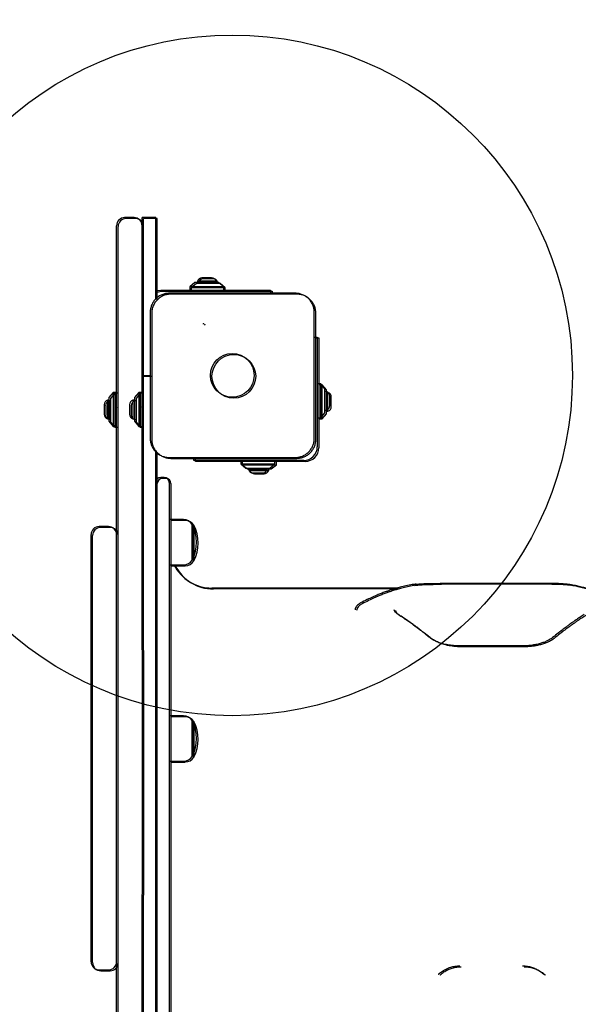
# Model space of a CAD drawing. Units: millimetres. Extents: x 16630 to 25523, y 37113 to 43225.
# Drawn here: x 18087 to 18416, y 41264 to 41842 of the extents above; entities that cross this region are included whole.
import ezdxf

# ---------------------------------------------------------------- set-up
doc = ezdxf.new("R2010")
doc.units = ezdxf.units.MM
doc.header["$LTSCALE"] = 200
doc.header["$PDSIZE"] = -1
for name, color, linetype in [('OTWORY_MONTAŻOWE', 1, 'Continuous'), ('STREFA', 102, 'Continuous'), ('WYLEWKI_BETONOWE', 52, 'Continuous')]:
    doc.layers.add(name, color=color, linetype=linetype)

msp = doc.modelspace()

# ---------------------------------------------------------------- linework, layer by layer
at = {"color": 7, "linetype": 'Continuous', "lineweight": 25}
for p, q in [((18154.53, 41725.99), (18149.03, 41725.99)), ((18155.45, 41725.47), (18149.95, 41725.47)), ((18167.28, 41725.99), (18159.28, 41725.99)), ((18159.28, 41685.33), (18159.28, 41725.99)), ((18168.2, 41725.47), (18160.2, 41725.47)), ((18160.2, 41684.81), (18160.2, 41725.47)), ((18167.28, 41685.33), (18167.28, 41725.99)), ((18168.2, 41684.81), (18168.2, 41725.47)), ((18144.28, 41681.81), (18144.28, 41721.24)), ((18145.2, 41681.29), (18145.2, 41720.72)), ((18190.28, 41687.8), (18187.28, 41685.3)), ((18191.2, 41687.28), (18188.2, 41684.78)), ((18204.28, 41687.8), (18190.28, 41687.8)), ((18205.2, 41687.28), (18191.2, 41687.28)), ((18191.78, 41688.67), (18191.78, 41687.8)), ((18202.78, 41688.67), (18191.78, 41688.67)), ((18192.7, 41688.15), (18192.7, 41687.28)), ((18203.7, 41688.15), (18192.7, 41688.15)), ((18200.08, 41690.63), (18194.48, 41690.63)), ((18201, 41690.11), (18195.4, 41690.11)), ((18202.78, 41687.8), (18202.78, 41688.67)), ((18203.7, 41687.28), (18203.7, 41688.15)), ((18207.28, 41685.3), (18204.28, 41687.8)), ((18208.2, 41684.78), (18205.2, 41687.28)), ((18144.28, 41531.75), (18144.28, 41681.81)), ((18145.2, 41531.23), (18145.2, 41681.29)), ((18159.28, 41635.16), (18159.28, 41685.33)), ((18160.2, 41634.64), (18160.2, 41684.81)), ((18167.28, 41678.16), (18167.28, 41685.33)), ((18168.2, 41677.64), (18168.2, 41684.81)), ((18170.28, 41683.3), (18199.78, 41683.3)), ((18171.2, 41682.78), (18200.7, 41682.78)), ((18187.28, 41685.3), (18187.28, 41683.3)), ((18207.28, 41685.3), (18187.28, 41685.3)), ((18188.2, 41684.78), (18188.2, 41682.78)), ((18208.2, 41684.78), (18188.2, 41684.78)), ((18199.78, 41683.3), (18234.78, 41683.3)), ((18200.7, 41682.78), (18235.7, 41682.78)), ((18207.28, 41683.3), (18207.28, 41685.3)), ((18208.2, 41682.78), (18208.2, 41684.78)), ((18234.78, 41683.3), (18234.78, 41681.55)), ((18235.7, 41682.78), (18235.7, 41681.03)), ((18260.53, 41655.8), (18262.28, 41655.8)), ((18261.45, 41655.28), (18263.2, 41655.28)), ((18262.28, 41655.8), (18262.28, 41620.8)), ((18263.2, 41655.28), (18263.2, 41620.28)), ((18159.28, 41633.3), (18159.28, 41635.16)), ((18159.28, 41633.3), (18164.03, 41633.3)), ((18159.28, 41613.3), (18159.28, 41633.3)), ((18160.2, 41632.78), (18160.2, 41634.64)), ((18160.2, 41632.78), (18164.95, 41632.78)), ((18160.2, 41612.78), (18160.2, 41632.78)), ((18142.28, 41623.3), (18139.78, 41620.3)), ((18144.28, 41623.3), (18142.28, 41623.3)), ((18142.28, 41623.3), (18142.28, 41603.3)), ((18157.28, 41623.3), (18154.78, 41620.3)), ((18159.28, 41623.3), (18157.28, 41623.3)), ((18157.28, 41623.3), (18157.28, 41603.3)), ((18264.28, 41628.3), (18262.28, 41628.3)), ((18265.2, 41627.78), (18263.2, 41627.78)), ((18266.78, 41625.3), (18264.28, 41628.3)), ((18264.28, 41608.3), (18264.28, 41628.3)), ((18267.7, 41624.78), (18265.2, 41627.78)), ((18265.2, 41607.78), (18265.2, 41627.78)), ((18266.78, 41611.3), (18266.78, 41625.3)), ((18267.65, 41623.8), (18266.78, 41623.8)), ((18267.65, 41612.8), (18267.65, 41623.8)), ((18267.7, 41610.78), (18267.7, 41624.78)), ((18268.57, 41623.28), (18267.7, 41623.28)), ((18268.57, 41612.28), (18268.57, 41623.28)), ((18139.78, 41618.8), (18138.91, 41618.8)), ((18138.91, 41618.8), (18138.91, 41613.3)), ((18139.78, 41620.3), (18139.78, 41606.3)), ((18140.7, 41618.28), (18139.83, 41618.28)), ((18139.83, 41618.28), (18139.83, 41612.78)), ((18143.2, 41622.78), (18140.7, 41619.78)), ((18140.7, 41619.78), (18140.7, 41605.78)), ((18145.2, 41622.78), (18143.2, 41622.78)), ((18143.2, 41622.78), (18143.2, 41602.78)), ((18154.78, 41618.8), (18153.91, 41618.8)), ((18153.91, 41618.8), (18153.91, 41613.3)), ((18154.78, 41620.3), (18154.78, 41606.3)), ((18155.7, 41618.28), (18154.83, 41618.28)), ((18154.83, 41618.28), (18154.83, 41612.78)), ((18158.2, 41622.78), (18155.7, 41619.78)), ((18155.7, 41619.78), (18155.7, 41605.78)), ((18160.2, 41622.78), (18158.2, 41622.78)), ((18158.2, 41622.78), (18158.2, 41602.78)), ((18262.28, 41620.8), (18262.28, 41591.3)), ((18263.2, 41620.28), (18263.2, 41590.78)), ((18269.61, 41615.5), (18269.61, 41621.1)), ((18270.53, 41614.98), (18270.53, 41620.58)), ((18136.95, 41616.1), (18136.95, 41613.3)), ((18136.95, 41613.3), (18136.95, 41610.5)), ((18137.87, 41615.58), (18137.87, 41612.78)), ((18137.87, 41612.78), (18137.87, 41609.98)), ((18138.91, 41613.3), (18138.91, 41607.8)), ((18139.83, 41612.78), (18139.83, 41607.28)), ((18151.95, 41616.1), (18151.95, 41613.3)), ((18151.95, 41613.3), (18151.95, 41610.5)), ((18152.87, 41615.58), (18152.87, 41612.78)), ((18152.87, 41612.78), (18152.87, 41609.98)), ((18153.91, 41613.3), (18153.91, 41607.8)), ((18154.83, 41612.78), (18154.83, 41607.28)), ((18159.28, 41472.05), (18159.28, 41613.3)), ((18160.2, 41471.53), (18160.2, 41612.78)), ((18266.78, 41612.8), (18267.65, 41612.8)), ((18267.7, 41612.28), (18268.57, 41612.28)), ((18138.91, 41607.8), (18139.78, 41607.8)), ((18139.78, 41606.3), (18142.28, 41603.3)), ((18139.83, 41607.28), (18140.7, 41607.28)), ((18153.91, 41607.8), (18154.78, 41607.8)), ((18154.78, 41606.3), (18157.28, 41603.3)), ((18154.83, 41607.28), (18155.7, 41607.28)), ((18262.28, 41608.3), (18264.28, 41608.3)), ((18263.2, 41607.78), (18265.2, 41607.78)), ((18264.28, 41608.3), (18266.78, 41611.3)), ((18265.2, 41607.78), (18267.7, 41610.78)), ((18140.7, 41605.78), (18143.2, 41602.78)), ((18142.28, 41603.3), (18144.28, 41603.3)), ((18143.2, 41602.78), (18145.2, 41602.78)), ((18155.7, 41605.78), (18158.2, 41602.78)), ((18157.28, 41603.3), (18159.28, 41603.3)), ((18158.2, 41602.78), (18160.2, 41602.78)), ((18167.28, 40878.2), (18167.28, 41588.4)), ((18168.2, 40877.68), (18168.2, 41587.88)), ((18189.78, 41583.3), (18189.78, 41585.05)), ((18224.78, 41583.3), (18189.78, 41583.3)), ((18190.7, 41582.78), (18190.7, 41584.53)), ((18225.7, 41582.78), (18190.7, 41582.78)), ((18217.28, 41583.3), (18217.28, 41581.3)), ((18218.2, 41582.78), (18218.2, 41580.78)), ((18254.28, 41583.3), (18224.78, 41583.3)), ((18255.2, 41582.78), (18225.7, 41582.78)), ((18237.28, 41581.3), (18237.28, 41583.3)), ((18238.2, 41580.78), (18238.2, 41582.78)), ((18217.28, 41581.3), (18220.28, 41578.8)), ((18217.28, 41581.3), (18237.28, 41581.3)), ((18218.2, 41580.78), (18221.2, 41578.28)), ((18218.2, 41580.78), (18238.2, 41580.78)), ((18220.28, 41578.8), (18234.28, 41578.8)), ((18221.2, 41578.28), (18235.2, 41578.28)), ((18221.78, 41578.8), (18221.78, 41577.93)), ((18221.78, 41577.93), (18232.78, 41577.93)), ((18222.7, 41578.28), (18222.7, 41577.41)), ((18222.7, 41577.41), (18233.7, 41577.41)), ((18232.78, 41577.93), (18232.78, 41578.8)), ((18233.7, 41577.41), (18233.7, 41578.28)), ((18234.28, 41578.8), (18237.28, 41581.3)), ((18235.2, 41578.28), (18238.2, 41580.78)), ((18172.28, 41573.3), (18170.28, 41573.3)), ((18173.2, 41572.78), (18171.2, 41572.78)), ((18224.48, 41575.97), (18230.08, 41575.97)), ((18225.4, 41575.45), (18231, 41575.45)), ((18175.28, 41570.3), (18175.28, 40896.3)), ((18176.2, 41569.78), (18176.2, 40895.78)), ((18183.71, 41548.56), (18175.28, 41548.56)), ((18184.63, 41548.04), (18176.2, 41548.04)), ((18139.53, 41544.47), (18134.03, 41544.47)), ((18140.45, 41543.95), (18134.95, 41543.95)), ((18188.78, 41545.76), (18188.78, 41542.11)), ((18188.78, 41524.76), (18188.78, 41545.76)), ((18189.7, 41545.24), (18189.7, 41541.59)), ((18189.7, 41524.24), (18189.7, 41545.24)), ((18129.28, 41527.04), (18129.28, 41539.72)), ((18130.2, 41526.52), (18130.2, 41539.2)), ((18144.28, 41541.16), (18144.06, 41541.16)), ((18145.2, 41540.64), (18144.97, 41540.64)), ((18188.78, 41542.11), (18188.78, 41524.76)), ((18189.7, 41541.59), (18189.7, 41524.24)), ((18144.28, 41388.73), (18144.28, 41531.75)), ((18145.2, 41388.21), (18145.2, 41531.23)), ((18129.28, 41373.25), (18129.28, 41527.04)), ((18130.2, 41372.73), (18130.2, 41526.52)), ((18175.28, 41521.96), (18183.71, 41521.96)), ((18176.2, 41521.44), (18184.63, 41521.44)), ((18309.16, 41508.3), (18200.28, 41508.3)), ((18310.07, 41507.78), (18201.2, 41507.78)), ((18394.48, 41511.06), (18334.48, 41511.06)), ((18395.39, 41510.54), (18335.39, 41510.54)), ((18410.82, 41510.34), (18409.8, 41510.47)), ((18411.74, 41509.82), (18410.72, 41509.95)), ((18382.95, 41474.33), (18346, 41474.33)), ((18383.87, 41473.81), (18346.92, 41473.81)), ((18159.28, 41472.05), (18159.28, 41388.73)), ((18160.2, 41471.53), (18160.2, 41388.21)), ((18183.71, 41433.22), (18175.28, 41433.22)), ((18184.63, 41432.7), (18176.2, 41432.7)), ((18188.78, 41430.42), (18188.78, 41420.78)), ((18188.78, 41409.42), (18188.78, 41430.42)), ((18189.7, 41429.9), (18189.7, 41420.26)), ((18189.7, 41408.9), (18189.7, 41429.9)), ((18188.78, 41420.78), (18188.78, 41409.42)), ((18189.7, 41420.26), (18189.7, 41408.9)), ((18175.28, 41406.62), (18183.71, 41406.62)), ((18176.2, 41406.1), (18184.63, 41406.1)), ((18144.28, 41287.07), (18144.28, 41388.73)), ((18145.2, 41286.55), (18145.2, 41388.21)), ((18159.28, 41388.73), (18159.28, 41328.3)), ((18160.2, 41388.21), (18160.2, 41327.78)), ((18129.28, 41288.71), (18129.28, 41373.25)), ((18130.2, 41288.19), (18130.2, 41372.73)), ((18159.28, 41138.31), (18159.28, 41328.3)), ((18160.2, 41137.79), (18160.2, 41327.78)), ((18134.03, 41283.96), (18139.53, 41283.96)), ((18134.95, 41283.44), (18140.45, 41283.44)), ((18144.28, 41179.54), (18144.28, 41287.07)), ((18145.2, 41179.02), (18145.2, 41286.55))]:
    msp.add_line(p, q, dxfattribs=at)
at = {"color": 7, "linetype": 'Continuous', "lineweight": 25, "flags": 128}
for points in [[(18167.28, 41682.72), (18168.72, 41683.15), (18170.28, 41683.3)], [(18168.2, 41682.2), (18169.64, 41682.63), (18171.2, 41682.78)]]:
    msp.add_lwpolyline(points, dxfattribs=at)
at = {"color": 7, "linetype": 'Continuous', "lineweight": 25}
for centre in [(18212.28, 41633.3), (18213.2, 41632.78)]:
    msp.add_circle(centre, 12.85, dxfattribs=at)
for centre, radius, start, end in [((18149.03, 41721.24), 4.75, 90, 180), ((18149.95, 41720.72), 4.75, 90, 180), ((18154.53, 41721.24), 4.75, 0, 90), ((18155.45, 41720.72), 4.75, 0, 90), ((18194.48, 41687.8), 2.84, 90, 162.01518), ((18195.4, 41687.28), 2.84, 90, 162.01518), ((18200.08, 41687.8), 2.84, 17.98482, 90), ((18201, 41687.28), 2.84, 17.98482, 90), ((18266.78, 41621.1), 2.84, 0, 72.01518), ((18267.69, 41620.58), 2.84, 0, 72.01518), ((18139.79, 41616.1), 2.84, 107.98482, 180), ((18140.7, 41615.58), 2.84, 107.98482, 180), ((18154.79, 41616.1), 2.84, 107.98482, 180), ((18155.7, 41615.58), 2.84, 107.98482, 180), ((18266.78, 41615.5), 2.84, 287.98482, 0), ((18267.69, 41614.98), 2.84, 287.98482, 0), ((18139.79, 41610.5), 2.84, 180, 252.01518), ((18140.7, 41609.98), 2.84, 180, 252.01518), ((18154.79, 41610.5), 2.84, 180, 252.01518), ((18155.7, 41609.98), 2.84, 180, 252.01518), ((18254.28, 41591.3), 8, 270, 0), ((18255.2, 41590.78), 8, 270, 0), ((18224.48, 41578.81), 2.84, 197.98482, 270), ((18225.4, 41578.29), 2.84, 197.98482, 270), ((18230.08, 41578.81), 2.84, 270, 342.01518), ((18231, 41578.29), 2.84, 270, 342.01518), ((18170.28, 41570.3), 3, 90, 180), ((18171.2, 41569.78), 3, 90, 180), ((18172.28, 41570.3), 3, 0, 90), ((18173.2, 41569.78), 3, 0, 90), ((18183.71, 41542.57), 5.99, 32.18642, 90), ((18184.63, 41542.05), 5.99, 32.18642, 90), ((18134.03, 41539.72), 4.75, 90, 180), ((18134.95, 41539.2), 4.75, 90, 180), ((18139.53, 41539.72), 4.75, 0, 90), ((18140.45, 41539.2), 4.75, 0, 90), ((18167.98, 41535.26), 23.3, 333.215, 26.785), ((18168.9, 41534.74), 23.3, 333.215, 26.785), ((18200.28, 41533.3), 25, 206.97375, 270), ((18201.2, 41532.78), 25, 206.97375, 270), ((18183.71, 41527.95), 5.99, 270, 327.81358), ((18184.63, 41527.43), 5.99, 270, 327.81358), ((18183.71, 41427.23), 5.99, 32.18642, 90), ((18184.63, 41426.71), 5.99, 32.18642, 90), ((18167.98, 41419.92), 23.3, 333.215, 26.785), ((18168.9, 41419.4), 23.3, 333.215, 26.785), ((18183.71, 41412.62), 5.99, 270, 327.81358), ((18184.63, 41412.1), 5.99, 270, 327.81358), ((18134.03, 41288.71), 4.75, 180, 270), ((18134.95, 41288.19), 4.75, 180, 270), ((18139.53, 41288.71), 4.75, 270, 0), ((18140.45, 41288.19), 4.75, 270, 0)]:
    msp.add_arc(centre, radius, start, end, dxfattribs=at)
for points, knots in [([(18175.28, 41681.55), (18174.53, 41681.51), (18173.06, 41681.42), (18170.93, 41680.75), (18168.99, 41679.72), (18167.28, 41678.31), (18165.87, 41676.6), (18164.84, 41674.66), (18164.16, 41672.53), (18164.08, 41671.06), (18164.03, 41670.3)], [0, 0, 0, 0, 0.127824, 0.250004, 0.375728, 0.499754, 0.62375, 0.749431, 0.871885, 1, 1, 1, 1]), ([(18249.28, 41681.55), (18243.13, 41681.55), (18230.84, 41681.55), (18212.28, 41681.55), (18193.72, 41681.55), (18181.43, 41681.55), (18175.28, 41681.55)], [0, 0, 0, 0, 0.249998, 0.5, 0.749998, 1, 1, 1, 1]), ([(18260.53, 41670.3), (18260.49, 41671.05), (18260.4, 41672.53), (18259.73, 41674.65), (18258.7, 41676.59), (18257.29, 41678.3), (18255.58, 41679.71), (18253.64, 41680.75), (18251.51, 41681.42), (18250.04, 41681.51), (18249.28, 41681.55)], [0, 0, 0, 0, 0.127824, 0.250004, 0.375728, 0.499754, 0.62375, 0.749431, 0.871885, 1, 1, 1, 1]), ([(18176.2, 41681.03), (18175.45, 41680.99), (18173.97, 41680.9), (18171.85, 41680.23), (18169.91, 41679.2), (18168.2, 41677.79), (18166.79, 41676.08), (18165.75, 41674.14), (18165.08, 41672.01), (18164.99, 41670.54), (18164.95, 41669.78)], [0, 0, 0, 0, 0.127824, 0.250004, 0.375728, 0.499754, 0.62375, 0.749431, 0.871885, 1, 1, 1, 1]), ([(18250.2, 41681.03), (18244.05, 41681.03), (18231.76, 41681.03), (18213.2, 41681.03), (18194.64, 41681.03), (18182.34, 41681.03), (18176.2, 41681.03)], [0, 0, 0, 0, 0.249998, 0.5, 0.749998, 1, 1, 1, 1]), ([(18261.45, 41669.78), (18261.4, 41670.53), (18261.32, 41672), (18260.65, 41674.13), (18259.61, 41676.07), (18258.21, 41677.78), (18256.5, 41679.19), (18254.55, 41680.23), (18252.43, 41680.9), (18250.95, 41680.99), (18250.2, 41681.03)], [0, 0, 0, 0, 0.127824, 0.250004, 0.375728, 0.499754, 0.62375, 0.749431, 0.871885, 1, 1, 1, 1]), ([(18164.03, 41670.3), (18164.03, 41664.16), (18164.03, 41651.86), (18164.03, 41633.3), (18164.03, 41614.74), (18164.03, 41602.45), (18164.03, 41596.3)], [0, 0, 0, 0, 0.249998, 0.5, 0.749998, 1, 1, 1, 1]), ([(18164.95, 41669.78), (18164.95, 41663.63), (18164.95, 41651.34), (18164.95, 41632.78), (18164.95, 41614.22), (18164.95, 41601.93), (18164.95, 41595.78)], [0, 0, 0, 0, 0.249998, 0.5, 0.749998, 1, 1, 1, 1]), ([(18260.53, 41596.3), (18260.53, 41602.45), (18260.53, 41614.74), (18260.53, 41633.3), (18260.53, 41651.86), (18260.53, 41664.16), (18260.53, 41670.3)], [0, 0, 0, 0, 0.249998, 0.5, 0.749998, 1, 1, 1, 1]), ([(18261.45, 41595.78), (18261.45, 41601.93), (18261.45, 41614.22), (18261.45, 41632.78), (18261.45, 41651.34), (18261.45, 41663.63), (18261.45, 41669.78)], [0, 0, 0, 0, 0.249998, 0.5, 0.749998, 1, 1, 1, 1]), ([(18195.34, 41663.98), (18195.34, 41663.95), (18195.34, 41663.9), (18195.33, 41663.81), (18195.32, 41663.74), (18195.32, 41663.7), (18195.32, 41663.68)], [0, 0, 0, 0, 0.19231, 0.499626, 0.719829, 1, 1, 1, 1]), ([(18195.3, 41663.38), (18195.3, 41663.41), (18195.31, 41663.47), (18195.31, 41663.55), (18195.31, 41663.63), (18195.32, 41663.66), (18195.32, 41663.68)], [0, 0, 0, 0, 0.247056, 0.500258, 0.753332, 1, 1, 1, 1]), ([(18196.22, 41662.86), (18196.22, 41662.89), (18196.22, 41662.95), (18196.23, 41663.03), (18196.23, 41663.1), (18196.23, 41663.14), (18196.24, 41663.16)], [0, 0, 0, 0, 0.247056, 0.500258, 0.753332, 1, 1, 1, 1]), ([(18196.26, 41663.46), (18196.26, 41663.43), (18196.25, 41663.37), (18196.25, 41663.29), (18196.24, 41663.22), (18196.24, 41663.18), (18196.24, 41663.16)], [0, 0, 0, 0, 0.19231, 0.499626, 0.719829, 1, 1, 1, 1]), ([(18144.28, 41614.35), (18144.24, 41614.47), (18144.13, 41614.78), (18143.99, 41615.03), (18143.89, 41615.02), (18143.85, 41615.02)], [0, 0, 0, 0, 0.281713, 0.724752, 1, 1, 1, 1]), ([(18145.2, 41613.83), (18145.16, 41613.95), (18145.05, 41614.26), (18144.91, 41614.51), (18144.8, 41614.5), (18144.76, 41614.5)], [0, 0, 0, 0, 0.281713, 0.724752, 1, 1, 1, 1]), ([(18159.28, 41614.35), (18159.24, 41614.47), (18159.13, 41614.78), (18158.99, 41615.03), (18158.89, 41615.02), (18158.85, 41615.02)], [0, 0, 0, 0, 0.281713, 0.724752, 1, 1, 1, 1]), ([(18160.2, 41613.83), (18160.16, 41613.95), (18160.05, 41614.26), (18159.91, 41614.51), (18159.8, 41614.5), (18159.76, 41614.5)], [0, 0, 0, 0, 0.281713, 0.724752, 1, 1, 1, 1]), ([(18164.03, 41596.3), (18164.08, 41595.55), (18164.16, 41594.08), (18164.83, 41591.95), (18165.87, 41590.01), (18167.27, 41588.3), (18168.98, 41586.89), (18170.93, 41585.86), (18173.05, 41585.18), (18174.53, 41585.1), (18175.28, 41585.05)], [0, 0, 0, 0, 0.127824, 0.250004, 0.375728, 0.499754, 0.62375, 0.749431, 0.871885, 1, 1, 1, 1]), ([(18164.95, 41595.78), (18164.99, 41595.03), (18165.08, 41593.56), (18165.75, 41591.43), (18166.78, 41589.49), (18168.19, 41587.78), (18169.9, 41586.37), (18171.84, 41585.34), (18173.97, 41584.66), (18175.44, 41584.58), (18176.2, 41584.53)], [0, 0, 0, 0, 0.127824, 0.250004, 0.375728, 0.499754, 0.62375, 0.749431, 0.871885, 1, 1, 1, 1]), ([(18249.28, 41585.05), (18250.03, 41585.1), (18251.5, 41585.18), (18253.63, 41585.85), (18255.57, 41586.89), (18257.28, 41588.29), (18258.69, 41590), (18259.73, 41591.95), (18260.4, 41594.07), (18260.49, 41595.55), (18260.53, 41596.3)], [0, 0, 0, 0, 0.127824, 0.250004, 0.375728, 0.499754, 0.62375, 0.749431, 0.871885, 1, 1, 1, 1]), ([(18250.2, 41584.53), (18250.95, 41584.58), (18252.42, 41584.66), (18254.55, 41585.33), (18256.49, 41586.37), (18258.2, 41587.77), (18259.61, 41589.48), (18260.64, 41591.43), (18261.32, 41593.55), (18261.4, 41595.03), (18261.45, 41595.78)], [0, 0, 0, 0, 0.127824, 0.250004, 0.375728, 0.499754, 0.62375, 0.749431, 0.871885, 1, 1, 1, 1]), ([(18175.28, 41585.05), (18181.43, 41585.05), (18193.72, 41585.05), (18212.28, 41585.05), (18230.84, 41585.05), (18243.13, 41585.05), (18249.28, 41585.05)], [0, 0, 0, 0, 0.249998, 0.5, 0.749998, 1, 1, 1, 1]), ([(18176.2, 41584.53), (18182.34, 41584.53), (18194.64, 41584.53), (18213.2, 41584.53), (18231.76, 41584.53), (18244.05, 41584.53), (18250.2, 41584.53)], [0, 0, 0, 0, 0.249998, 0.5, 0.749998, 1, 1, 1, 1]), ([(18318.13, 41510.34), (18316.87, 41510.11), (18314.53, 41509.69), (18311.22, 41508.89), (18308.41, 41508.11), (18306.09, 41507.39), (18304.08, 41506.72), (18302.08, 41506.01), (18299.89, 41505.17), (18297.41, 41504.16), (18294.62, 41502.95), (18291.38, 41501.44), (18289.02, 41500.23), (18287.76, 41499.58)], [0, 0, 0, 0, 0.129378, 0.241231, 0.335409, 0.411793, 0.473007, 0.533908, 0.60957, 0.688055, 0.775364, 0.879309, 1, 1, 1, 1]), ([(18319.04, 41509.82), (18317.79, 41509.59), (18315.44, 41509.17), (18312.14, 41508.37), (18309.33, 41507.59), (18307, 41506.87), (18305, 41506.2), (18303, 41505.49), (18300.8, 41504.65), (18298.32, 41503.64), (18295.54, 41502.43), (18292.3, 41500.92), (18289.94, 41499.71), (18288.68, 41499.06)], [0, 0, 0, 0, 0.129378, 0.241231, 0.335409, 0.411793, 0.473007, 0.533908, 0.60957, 0.688055, 0.775364, 0.879309, 1, 1, 1, 1]), ([(18320.49, 41510.61), (18320.27, 41510.59), (18319.32, 41510.52), (18318.65, 41510.42), (18318.13, 41510.34)], [0, 0, 0, 0, 0.226635, 1, 1, 1, 1]), ([(18318.45, 41510.37), (18319.3, 41510.49), (18320.58, 41510.66), (18322.93, 41510.82), (18324.91, 41510.91), (18327.08, 41510.98), (18329.43, 41511.02), (18331.92, 41511.05), (18333.62, 41511.05), (18334.48, 41511.06)], [0, 0, 0, 0, 0.250601, 0.377123, 0.500718, 0.625882, 0.750521, 0.875319, 1, 1, 1, 1]), ([(18321.41, 41510.09), (18321.19, 41510.07), (18320.24, 41510), (18319.56, 41509.9), (18319.04, 41509.82)], [0, 0, 0, 0, 0.226635, 1, 1, 1, 1]), ([(18319.37, 41509.85), (18320.22, 41509.97), (18321.5, 41510.14), (18323.85, 41510.29), (18325.82, 41510.39), (18328, 41510.46), (18330.35, 41510.5), (18332.84, 41510.53), (18334.54, 41510.53), (18335.39, 41510.54)], [0, 0, 0, 0, 0.250601, 0.377123, 0.500718, 0.625882, 0.750521, 0.875319, 1, 1, 1, 1]), ([(18410.5, 41510.37), (18410.1, 41510.43), (18409.29, 41510.55), (18407.76, 41510.7), (18406.01, 41510.82), (18404.03, 41510.91), (18401.86, 41510.98), (18399.5, 41511.02), (18397.02, 41511.05), (18395.32, 41511.05), (18394.48, 41511.06)], [0, 0, 0, 0, 0.125454, 0.251345, 0.37795, 0.501703, 0.626795, 0.7515, 0.875851, 1, 1, 1, 1]), ([(18411.41, 41509.85), (18411.01, 41509.91), (18410.21, 41510.03), (18408.68, 41510.18), (18406.93, 41510.3), (18404.95, 41510.39), (18402.77, 41510.46), (18400.42, 41510.5), (18397.94, 41510.53), (18396.24, 41510.53), (18395.39, 41510.54)], [0, 0, 0, 0, 0.125454, 0.251345, 0.37795, 0.501703, 0.626795, 0.7515, 0.875851, 1, 1, 1, 1]), ([(18441.19, 41499.58), (18439.93, 41500.23), (18437.57, 41501.44), (18434.33, 41502.95), (18431.55, 41504.16), (18429.07, 41505.17), (18426.96, 41505.97), (18425.14, 41506.63), (18423.49, 41507.19), (18421.64, 41507.78), (18419.45, 41508.42), (18416.88, 41509.1), (18413.96, 41509.78), (18411.91, 41510.15), (18410.82, 41510.34)], [0, 0, 0, 0, 0.120691, 0.224635, 0.311944, 0.390429, 0.466091, 0.518412, 0.569664, 0.629669, 0.702779, 0.788928, 0.888034, 1, 1, 1, 1]), ([(18442.11, 41499.06), (18440.84, 41499.71), (18438.49, 41500.92), (18435.25, 41502.43), (18432.46, 41503.64), (18429.98, 41504.65), (18427.88, 41505.45), (18426.06, 41506.1), (18424.41, 41506.67), (18422.55, 41507.26), (18420.36, 41507.9), (18417.8, 41508.58), (18414.88, 41509.26), (18412.83, 41509.63), (18411.74, 41509.82)], [0, 0, 0, 0, 0.120691, 0.224635, 0.311944, 0.390429, 0.466091, 0.518412, 0.569664, 0.629669, 0.702779, 0.788928, 0.888034, 1, 1, 1, 1]), ([(18287.76, 41499.58), (18287.29, 41499.3), (18286.34, 41498.75), (18285.36, 41497.78), (18284.69, 41496.72), (18284.57, 41495.96), (18284.51, 41495.58)], [0, 0, 0, 0, 0.2552607, 0.5075828, 0.7561292, 1, 1, 1, 1]), ([(18288.68, 41499.06), (18288.2, 41498.78), (18287.26, 41498.23), (18286.28, 41497.26), (18285.61, 41496.2), (18285.48, 41495.44), (18285.42, 41495.05)], [0, 0, 0, 0, 0.255261, 0.507583, 0.756129, 1, 1, 1, 1]), ([(18309.76, 41492.77), (18309.08, 41493.27), (18307.7, 41494.31), (18307.59, 41495.14), (18307.54, 41495.58)], [0, 0, 0, 0, 0.483238, 1, 1, 1, 1]), ([(18310.67, 41492.25), (18310, 41492.75), (18308.61, 41493.79), (18308.51, 41494.62), (18308.46, 41495.05)], [0, 0, 0, 0, 0.483238, 1, 1, 1, 1]), ([(18328.35, 41479.22), (18327.54, 41479.87), (18326.05, 41481.07), (18324.01, 41482.67), (18322.33, 41483.95), (18321, 41484.96), (18319.67, 41485.95), (18318.01, 41487.15), (18315.76, 41488.76), (18312.94, 41490.7), (18310.88, 41492.04), (18309.76, 41492.77)], [0, 0, 0, 0, 0.129165, 0.238538, 0.328143, 0.398003, 0.45298, 0.543319, 0.664655, 0.816917, 1, 1, 1, 1]), ([(18329.26, 41478.7), (18328.46, 41479.35), (18326.97, 41480.55), (18324.92, 41482.15), (18323.25, 41483.43), (18321.92, 41484.44), (18320.58, 41485.43), (18318.93, 41486.63), (18316.68, 41488.23), (18313.86, 41490.18), (18311.8, 41491.52), (18310.67, 41492.25)], [0, 0, 0, 0, 0.129165, 0.238538, 0.328143, 0.398003, 0.45298, 0.543319, 0.664655, 0.816917, 1, 1, 1, 1]), ([(18419.2, 41492.77), (18418.41, 41492.26), (18416.94, 41491.31), (18414.93, 41489.95), (18413.27, 41488.8), (18411.95, 41487.87), (18410.61, 41486.92), (18408.96, 41485.71), (18406.7, 41484.02), (18403.85, 41481.83), (18401.75, 41480.14), (18400.61, 41479.22)], [0, 0, 0, 0, 0.128813, 0.237953, 0.327371, 0.397032, 0.451967, 0.542437, 0.663897, 0.8164, 1, 1, 1, 1]), ([(18420.11, 41492.25), (18419.32, 41491.74), (18417.86, 41490.79), (18415.84, 41489.43), (18414.18, 41488.28), (18412.86, 41487.35), (18411.53, 41486.4), (18409.88, 41485.19), (18407.61, 41483.5), (18404.77, 41481.31), (18402.67, 41479.62), (18401.52, 41478.7)], [0, 0, 0, 0, 0.1288133, 0.2379527, 0.3273709, 0.3970321, 0.4519669, 0.5424368, 0.6638968, 0.8163995, 1, 1, 1, 1]), ([(18346.02, 41474.33), (18345.15, 41474.34), (18343.58, 41474.37), (18341.5, 41474.57), (18339.85, 41474.79), (18338.76, 41474.98), (18338.01, 41475.13), (18337.14, 41475.32), (18335.59, 41475.71), (18333.3, 41476.45), (18331.22, 41477.36), (18329.51, 41478.34), (18328.75, 41478.92), (18328.35, 41479.22)], [0, 0, 0, 0, 0.1204859, 0.2179476, 0.2917541, 0.3581625, 0.3768786, 0.4047328, 0.4916977, 0.6202467, 0.7899077, 0.8900258, 1, 1, 1, 1]), ([(18346.94, 41473.81), (18346.07, 41473.82), (18344.49, 41473.85), (18342.42, 41474.05), (18340.76, 41474.27), (18339.68, 41474.46), (18338.93, 41474.61), (18338.05, 41474.8), (18336.5, 41475.19), (18334.21, 41475.93), (18332.13, 41476.84), (18330.43, 41477.82), (18329.66, 41478.4), (18329.26, 41478.7)], [0, 0, 0, 0, 0.1204859, 0.2179476, 0.2917541, 0.3581625, 0.3768786, 0.4047328, 0.4916977, 0.6202467, 0.7899077, 0.8900258, 1, 1, 1, 1]), ([(18400.61, 41479.22), (18399.74, 41478.61), (18398.41, 41477.67), (18395.97, 41476.59), (18393.84, 41475.84), (18391.43, 41475.2), (18388.77, 41474.72), (18385.91, 41474.39), (18383.93, 41474.35), (18382.93, 41474.33)], [0, 0, 0, 0, 0.225536, 0.34463, 0.467478, 0.5946, 0.725854, 0.861066, 1, 1, 1, 1]), ([(18401.52, 41478.7), (18400.65, 41478.09), (18399.33, 41477.15), (18396.88, 41476.07), (18394.75, 41475.32), (18392.34, 41474.68), (18389.69, 41474.19), (18386.83, 41473.87), (18384.85, 41473.83), (18383.85, 41473.81)], [0, 0, 0, 0, 0.225536, 0.34463, 0.467478, 0.5946, 0.725854, 0.861066, 1, 1, 1, 1]), ([(18333.43, 41281.35), (18333.51, 41281.44), (18334.23, 41282.15), (18335.82, 41283.26), (18338.17, 41284.61), (18340.7, 41285.57), (18343.33, 41286.19), (18345.13, 41286.27), (18346.02, 41286.31)], [0, 0, 0, 0, 0.0252534, 0.2213911, 0.4174278, 0.6120491, 0.8061617, 1, 1, 1, 1]), ([(18334.35, 41280.83), (18334.43, 41280.91), (18335.15, 41281.63), (18336.74, 41282.74), (18339.08, 41284.09), (18341.61, 41285.05), (18344.25, 41285.67), (18346.04, 41285.75), (18346.94, 41285.79)], [0, 0, 0, 0, 0.0252534, 0.2213911, 0.4174278, 0.6120491, 0.8061617, 1, 1, 1, 1]), ([(18382.93, 41286.31), (18383.83, 41286.27), (18385.63, 41286.19), (18388.27, 41285.57), (18390.8, 41284.6), (18393.14, 41283.25), (18394.71, 41282.16), (18395.42, 41281.45), (18395.49, 41281.38)], [0, 0, 0, 0, 0.194624, 0.390257, 0.585716, 0.781559, 0.978412, 1, 1, 1, 1]), ([(18383.85, 41285.79), (18384.74, 41285.75), (18386.54, 41285.67), (18389.18, 41285.05), (18391.72, 41284.08), (18394.06, 41282.73), (18395.63, 41281.64), (18396.34, 41280.93), (18396.41, 41280.86)], [0, 0, 0, 0, 0.194624, 0.390257, 0.585716, 0.781559, 0.978412, 1, 1, 1, 1])]:
    msp.add_open_spline(points, degree=3, knots=knots, dxfattribs=at)
at = {"layer": 'OTWORY_MONTAŻOWE'}
msp.add_circle((18212.28, 41633.3), 200, dxfattribs=at)
at = {"layer": 'STREFA', "linetype": 'Continuous', "lineweight": 25}
msp.add_arc((18130.2, 41725.47), 1500, 90, 180, dxfattribs=at)
at = {"layer": 'WYLEWKI_BETONOWE'}
msp.add_point((18146.59, 41724.08), dxfattribs=at)

doc.saveas('drawing.dxf')
